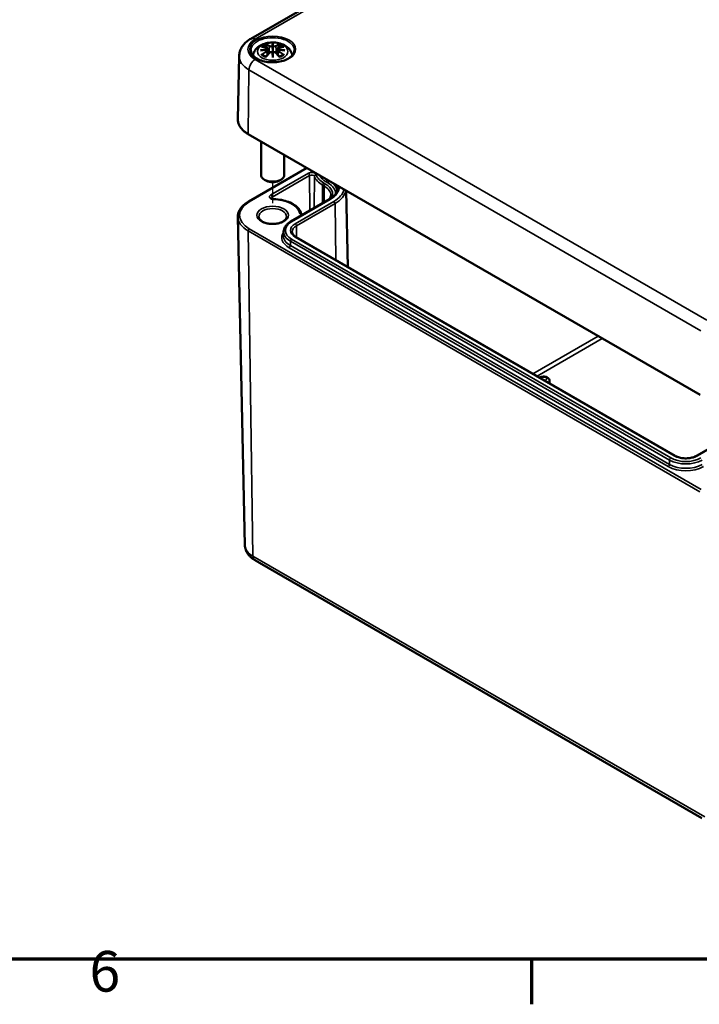
# Model space of a CAD drawing. Units: millimetres. Extents: x 0 to 594, y 0 to 420.
# Drawn here: x 179 to 237, y 6 to 91 of the extents above; entities that cross this region are included whole.
import ezdxf

# ---------------------------------------------------------------- set-up
doc = ezdxf.new("R2010")
doc.units = ezdxf.units.MM
doc.layers.get('0').update_dxf_attribs({"lineweight": 25})
for name, color, linetype, lineweight in [('Positionsveränderungspfad (ISO)', 7, 'Continuous', 25), ('Rahmen (ISO)', 7, 'Continuous', 70), ('Sichtbar (ISO)', 7, 'Continuous', 50), ('Sichtbar schmal (ISO)', 7, 'Continuous', 35)]:
    doc.layers.add(name, color=color, linetype=linetype, lineweight=lineweight)
doc.styles.add('Notiztext (DIN)', font='isocpeur.ttf')

# ---------------------------------------------------------------- blocks, each defined once
blk = doc.blocks.new('Ränder Standardrahmen')
at = {"layer": 'Rahmen (ISO)'}
blk.add_line((222.75, 10), (222.75, 6.1), dxfattribs=at)
at = {"layer": 'Rahmen (ISO)', "flags": 128}
blk.add_lwpolyline([(10, 10), (10, 410), (584, 410), (584, 10), (10, 10)], dxfattribs=at)
at = {"layer": 'Rahmen (ISO)', "insert": (184.703, 6.1), "char_height": 3.5, "attachment_point": 7, "style": 'Notiztext (DIN)'}
blk.add_mtext('6', dxfattribs=at)

msp = doc.modelspace()

# ---------------------------------------------------------------- linework, layer by layer
at = {"layer": 'Positionsveränderungspfad (ISO)'}
msp.add_line((200.474, 75.08), (200.474, 76.877), dxfattribs=at)
at = {"layer": 'Sichtbar (ISO)'}
for p, q in [((198.591, 89.24), (236.775, 111.286)), ((200.044, 88.417), (200.097, 87.925)), ((200.044, 88.246), (200.08, 87.907)), ((200.474, 88.756), (200.474, 88.395)), ((200.903, 88.417), (200.85, 87.925)), ((200.903, 88.246), (200.867, 87.907)), ((197.592, 87.752), (197.476, 82.314)), ((200.474, 87.768), (200.474, 87.832)), ((198.374, 81.021), (237.265, 58.567)), ((199.474, 80.386), (199.474, 77.514)), ((201.474, 79.232), (201.474, 77.514)), ((198.385, 75.214), (203.409, 78.114)), ((199.943, 77.004), (199.767, 77.106)), ((201.004, 77.004), (201.181, 77.106)), ((206.794, 76.16), (206.934, 69.601)), ((202.032, 73.496), (205.356, 75.415)), ((198.081, 45.643), (197.477, 73.898)), ((201.419, 72.632), (201.411, 72.26)), ((235.119, 53.329), (202.486, 72.169)), ((224.312, 59.763), (224.317, 59.565)), ((238.971, 54.488), (236.963, 53.329)), ((199.349, 44.112), (237.415, 22.135))]:
    msp.add_line(p, q, dxfattribs=at)
for centre, major_axis, ratio, start_param, end_param in [((199.896, 88.585), (0.011, -0.684), 0.166237, 1.145796, 1.219537), ((200.39, 88.87), (-0.129, 0.618), 0.036814, 2.026405, 2.439082), ((200.558, 88.87), (-0.129, -0.618), 0.036814, 0.70251, 1.115188), ((201.051, 88.585), (0.011, 0.684), 0.166237, 1.922055, 1.995797), ((200.39, 88.204), (0.131, -0.605), 0.006801, 0.908218, 1.320895), ((200.558, 88.204), (0.131, 0.605), 0.006801, 1.820698, 2.233375), ((200.474, 77.514), (1, 0), 0.57735, 3.141593, 6.283185), ((200.474, 77.31), (0.75, 0), 0.57735, 3.926991, 5.497787)]:
    msp.add_ellipse(centre, major_axis=major_axis, ratio=ratio, start_param=start_param, end_param=end_param, dxfattribs=at)
for points, knots in [([(197.592, 87.752), (197.595, 87.882), (197.615, 88.012), (197.687, 88.259), (197.739, 88.376), (197.864, 88.593), (197.938, 88.693), (198.101, 88.876), (198.191, 88.959), (198.382, 89.111), (198.484, 89.179), (198.591, 89.24)], [5.5101301, 5.5101301, 5.5101301, 5.5101301, 5.6647411, 5.6647411, 5.8193522, 5.8193522, 5.9739632, 5.9739632, 6.1285743, 6.1285743, 6.2831853, 6.2831853, 6.2831853, 6.2831853]), ([(202.347, 88.239), (202.344, 88.124), (202.306, 88.007), (202.16, 87.791), (202.06, 87.692), (201.81, 87.519), (201.661, 87.443), (201.329, 87.322), (201.145, 87.276), (200.76, 87.218), (200.558, 87.207), (200.158, 87.221), (199.961, 87.246), (199.59, 87.33), (199.417, 87.389), (199.115, 87.532), (198.985, 87.616), (198.779, 87.8), (198.704, 87.9), (198.621, 88.08), (198.602, 88.159), (198.6, 88.239)], [2.368537, 2.368537, 2.368537, 2.368537, 2.727721, 2.727721, 3.050948, 3.050948, 3.362156, 3.362156, 3.673949, 3.673949, 3.987204, 3.987204, 4.300847, 4.300847, 4.613631, 4.613631, 4.924821, 4.924821, 5.237797, 5.237797, 5.485444, 5.485444, 5.485444, 5.485444]), ([(198.784, 87.807), (198.794, 87.876), (198.812, 87.944), (198.877, 88.125), (198.939, 88.229), (199.099, 88.431), (199.203, 88.522), (199.456, 88.692), (199.609, 88.761), (199.944, 88.868), (200.126, 88.901), (200.492, 88.925), (200.676, 88.917), (201.036, 88.859), (201.212, 88.81), (201.544, 88.663), (201.7, 88.565), (201.946, 88.323), (202.042, 88.189), (202.132, 87.959), (202.152, 87.884), (202.163, 87.807)], [4.011257, 4.011257, 4.011257, 4.011257, 4.133136, 4.133136, 4.357122, 4.357122, 4.636026, 4.636026, 4.993797, 4.993797, 5.383142, 5.383142, 5.767473, 5.767473, 6.153925, 6.153925, 6.539044, 6.539044, 6.848534, 6.848534, 6.984317, 6.984317, 6.984317, 6.984317]), ([(199.435, 88.234), (199.436, 88.235), (199.437, 88.235), (199.474, 88.245), (199.509, 88.253), (199.538, 88.257)], [-0.02418649, -0.02418649, -0.02418649, -0.02418649, -0.02384234, -0.02384234, -0.01301311, -0.01301311, -0.01301311, -0.01301311]), ([(199.508, 88.55), (199.508, 88.55), (199.508, 88.55), (199.518, 88.552), (199.528, 88.552), (199.537, 88.552)], [-0.000213151, -0.000213151, -0.000213151, -0.000213151, 0, 0, 0.006020995, 0.006020995, 0.006020995, 0.006020995]), ([(199.537, 88.552), (199.565, 88.55), (199.593, 88.547), (199.65, 88.542), (199.679, 88.538), (199.737, 88.53), (199.766, 88.526), (199.824, 88.515), (199.853, 88.51), (199.912, 88.498), (199.942, 88.491), (199.971, 88.484)], [2.7936645, 2.7936645, 2.7936645, 2.7936645, 2.8281249, 2.8281249, 2.8625854, 2.8625854, 2.8970458, 2.8970458, 2.9315063, 2.9315063, 2.9659667, 2.9659667, 2.9659667, 2.9659667]), ([(199.999, 88.307), (199.968, 88.306), (199.936, 88.304), (199.874, 88.299), (199.843, 88.296), (199.782, 88.29), (199.751, 88.287), (199.689, 88.28), (199.659, 88.276), (199.598, 88.267), (199.568, 88.262), (199.538, 88.257)], [3.2877884, 3.2877884, 3.2877884, 3.2877884, 3.3174381, 3.3174381, 3.3470878, 3.3470878, 3.3767375, 3.3767375, 3.4063873, 3.4063873, 3.436037, 3.436037, 3.436037, 3.436037]), ([(199.901, 88.725), (199.9, 88.726), (199.899, 88.727), (199.895, 88.734), (199.891, 88.74), (199.885, 88.753), (199.882, 88.76), (199.88, 88.764), (199.88, 88.765), (199.88, 88.765)], [0.05525613, 0.05525613, 0.05525613, 0.05525613, 0.05672679, 0.05672679, 0.06404295, 0.06404295, 0.07427675, 0.07427675, 0.07452176, 0.07452176, 0.07452176, 0.07452176]), ([(199.901, 88.725), (199.902, 88.723), (199.903, 88.722), (199.91, 88.711), (199.917, 88.698), (199.925, 88.676), (199.928, 88.665), (199.93, 88.654)], [0.03721232, 0.03721232, 0.03721232, 0.03721232, 0.03823639, 0.03823639, 0.04585762, 0.04585762, 0.05210577, 0.05210577, 0.05210577, 0.05210577]), ([(199.971, 88.484), (199.979, 88.482), (199.986, 88.48), (199.999, 88.474), (200.005, 88.471), (200.017, 88.463), (200.022, 88.459), (200.032, 88.449), (200.036, 88.443), (200.041, 88.431), (200.043, 88.424), (200.044, 88.417)], [0.16533437, 0.16533437, 0.16533437, 0.16533437, 0.16998691, 0.16998691, 0.17463945, 0.17463945, 0.17929198, 0.17929198, 0.18394452, 0.18394452, 0.18859706, 0.18859706, 0.18859706, 0.18859706]), ([(199.99, 88.385), (199.99, 88.385), (199.99, 88.385), (199.992, 88.384), (199.993, 88.382), (199.997, 88.378), (199.998, 88.376), (200.001, 88.37), (200.002, 88.367), (200.005, 88.361), (200.006, 88.359), (200.006, 88.356)], [-0.000040907, -0.000040907, -0.000040907, -0.000040907, 0, 0, 0.001869145, 0.001869145, 0.003698934, 0.003698934, 0.005642102, 0.005642102, 0.007486638, 0.007486638, 0.007486638, 0.007486638]), ([(200.002, 88.306), (200.001, 88.307), (200, 88.307), (199.998, 88.307), (199.997, 88.307), (199.993, 88.305), (199.992, 88.304), (199.99, 88.302), (199.99, 88.302), (199.99, 88.302)], [0.002623384, 0.002623384, 0.002623384, 0.002623384, 0.003776606, 0.003776606, 0.005601033, 0.005601033, 0.007464701, 0.007464701, 0.007505488, 0.007505488, 0.007505488, 0.007505488]), ([(200.002, 88.306), (200.007, 88.304), (200.011, 88.301), (200.019, 88.294), (200.022, 88.291), (200.029, 88.283), (200.032, 88.279), (200.037, 88.27), (200.039, 88.265), (200.042, 88.256), (200.044, 88.251), (200.044, 88.246)], [0.1225087, 0.1225087, 0.1225087, 0.1225087, 0.12578722, 0.12578722, 0.12906573, 0.12906573, 0.13234425, 0.13234425, 0.13562276, 0.13562276, 0.13890128, 0.13890128, 0.13890128, 0.13890128]), ([(200.006, 88.356), (200.006, 88.356), (200.006, 88.355), (200.007, 88.354), (200.007, 88.353), (200.007, 88.352)], [0.012532802, 0.012532802, 0.012532802, 0.012532802, 0.012775146, 0.012775146, 0.014086245, 0.014086245, 0.014086245, 0.014086245]), ([(200.425, 88.598), (200.425, 88.601), (200.424, 88.603), (200.421, 88.609), (200.419, 88.612), (200.415, 88.616), (200.412, 88.618), (200.407, 88.621), (200.404, 88.622), (200.402, 88.623), (200.401, 88.623), (200.401, 88.623)], [0, 0, 0, 0, 0.001839132, 0.001839132, 0.003776606, 0.003776606, 0.005601033, 0.005601033, 0.007464701, 0.007464701, 0.007505488, 0.007505488, 0.007505488, 0.007505488]), ([(200.474, 88.834), (200.474, 88.834), (200.474, 88.834), (200.474, 88.813), (200.474, 88.789), (200.474, 88.768), (200.474, 88.764), (200.474, 88.759), (200.474, 88.757), (200.474, 88.756)], [-0.02418649, -0.02418649, -0.02418649, -0.02418649, -0.02384234, -0.02384234, -0.00425843, -0.00425843, -0.00098565, -0.00098565, 0, 0, 0, 0]), ([(200.474, 88.395), (200.474, 88.34), (200.474, 88.286), (200.474, 88.11), (200.474, 87.965), (200.474, 87.832)], [-16.8919072, -16.8919072, -16.8919072, -16.8919072, -16.8584313, -16.8584313, -16.7730823, -16.7730823, -16.7730823, -16.7730823]), ([(200.522, 88.598), (200.522, 88.598), (200.522, 88.597), (200.522, 88.596), (200.521, 88.595), (200.521, 88.594)], [0.012532802, 0.012532802, 0.012532802, 0.012532802, 0.012775146, 0.012775146, 0.014086245, 0.014086245, 0.014086245, 0.014086245]), ([(200.546, 88.623), (200.546, 88.623), (200.546, 88.623), (200.543, 88.622), (200.54, 88.621), (200.535, 88.618), (200.533, 88.616), (200.528, 88.612), (200.526, 88.609), (200.523, 88.603), (200.522, 88.601), (200.522, 88.598)], [-0.000040907, -0.000040907, -0.000040907, -0.000040907, 0, 0, 0.001869145, 0.001869145, 0.003698934, 0.003698934, 0.005642101, 0.005642101, 0.007486638, 0.007486638, 0.007486638, 0.007486638]), ([(200.903, 88.417), (200.904, 88.424), (200.906, 88.431), (200.912, 88.443), (200.916, 88.449), (200.925, 88.459), (200.93, 88.463), (200.942, 88.471), (200.948, 88.474), (200.962, 88.48), (200.969, 88.482), (200.976, 88.484)], [0.14207168, 0.14207168, 0.14207168, 0.14207168, 0.14672422, 0.14672422, 0.15137675, 0.15137675, 0.15602929, 0.15602929, 0.16068183, 0.16068183, 0.16533437, 0.16533437, 0.16533437, 0.16533437]), ([(200.903, 88.246), (200.904, 88.251), (200.905, 88.256), (200.908, 88.265), (200.91, 88.27), (200.915, 88.279), (200.918, 88.283), (200.925, 88.291), (200.929, 88.294), (200.936, 88.301), (200.941, 88.304), (200.945, 88.306)], [0.35710183, 0.35710183, 0.35710183, 0.35710183, 0.36038035, 0.36038035, 0.36365886, 0.36365886, 0.36693738, 0.36693738, 0.37021589, 0.37021589, 0.37349441, 0.37349441, 0.37349441, 0.37349441]), ([(200.941, 88.356), (200.942, 88.359), (200.943, 88.361), (200.945, 88.367), (200.946, 88.37), (200.949, 88.376), (200.951, 88.378), (200.954, 88.382), (200.955, 88.384), (200.957, 88.385), (200.957, 88.385), (200.957, 88.385)], [0, 0, 0, 0, 0.001839132, 0.001839132, 0.003776606, 0.003776606, 0.005601033, 0.005601033, 0.007464701, 0.007464701, 0.007505488, 0.007505488, 0.007505488, 0.007505488]), ([(200.957, 88.302), (200.957, 88.302), (200.957, 88.302), (200.955, 88.304), (200.954, 88.305), (200.951, 88.307), (200.949, 88.307), (200.947, 88.307), (200.946, 88.307), (200.945, 88.306)], [-0.000040907, -0.000040907, -0.000040907, -0.000040907, 0, 0, 0.001869145, 0.001869145, 0.003698934, 0.003698934, 0.004855544, 0.004855544, 0.004855544, 0.004855544]), ([(201.41, 88.257), (201.379, 88.262), (201.349, 88.267), (201.288, 88.276), (201.258, 88.28), (201.196, 88.287), (201.166, 88.29), (201.104, 88.296), (201.073, 88.299), (201.011, 88.304), (200.98, 88.306), (200.948, 88.307)], [2.8471483, 2.8471483, 2.8471483, 2.8471483, 2.876798, 2.876798, 2.9064478, 2.9064478, 2.9360975, 2.9360975, 2.9657472, 2.9657472, 2.9953969, 2.9953969, 2.9953969, 2.9953969]), ([(200.976, 88.484), (201.006, 88.491), (201.035, 88.498), (201.094, 88.51), (201.123, 88.515), (201.182, 88.526), (201.211, 88.53), (201.268, 88.538), (201.297, 88.542), (201.354, 88.547), (201.382, 88.55), (201.41, 88.552)], [3.3172186, 3.3172186, 3.3172186, 3.3172186, 3.351679, 3.351679, 3.3861395, 3.3861395, 3.4205999, 3.4205999, 3.4550604, 3.4550604, 3.4895209, 3.4895209, 3.4895209, 3.4895209]), ([(201.017, 88.654), (201.019, 88.665), (201.022, 88.676), (201.031, 88.698), (201.037, 88.711), (201.045, 88.722), (201.046, 88.723), (201.046, 88.725)], [0.0701982, 0.0701982, 0.0701982, 0.0701982, 0.07644635, 0.07644635, 0.08406758, 0.08406758, 0.08509165, 0.08509165, 0.08509165, 0.08509165]), ([(201.067, 88.765), (201.067, 88.765), (201.067, 88.764), (201.065, 88.76), (201.062, 88.753), (201.055, 88.739), (201.052, 88.732), (201.047, 88.725), (201.047, 88.725), (201.046, 88.725)], [-0.0002133, -0.0002133, -0.0002133, -0.0002133, 0, 0, 0.00914203, 0.00914203, 0.01622314, 0.01622314, 0.01656702, 0.01656702, 0.01656702, 0.01656702]), ([(201.41, 88.552), (201.42, 88.552), (201.429, 88.552), (201.439, 88.55), (201.439, 88.55), (201.439, 88.55)], [0.067360952, 0.067360952, 0.067360952, 0.067360952, 0.074277719, 0.074277719, 0.074522912, 0.074522912, 0.074522912, 0.074522912]), ([(201.41, 88.257), (201.439, 88.253), (201.473, 88.245), (201.51, 88.235), (201.511, 88.235), (201.512, 88.234)], [-0.02286208, -0.02286208, -0.02286208, -0.02286208, 0, 0, 0.00072655, 0.00072655, 0.00072655, 0.00072655]), ([(199.578, 87.877), (199.577, 87.877), (199.575, 87.877), (199.567, 87.876), (199.559, 87.876), (199.537, 87.873), (199.523, 87.87), (199.508, 87.865), (199.508, 87.864), (199.508, 87.864)], [0.05525664, 0.05525664, 0.05525664, 0.05525664, 0.05672921, 0.05672921, 0.06404696, 0.06404696, 0.07427772, 0.07427772, 0.07452291, 0.07452291, 0.07452291, 0.07452291]), ([(199.578, 87.877), (199.579, 87.877), (199.581, 87.877), (199.592, 87.876), (199.603, 87.873), (199.613, 87.867), (199.616, 87.865), (199.618, 87.863)], [0.03721232, 0.03721232, 0.03721232, 0.03721232, 0.03823639, 0.03823639, 0.04585762, 0.04585762, 0.04849699, 0.04849699, 0.04849699, 0.04849699]), ([(199.902, 87.697), (199.883, 87.704), (199.864, 87.712), (199.823, 87.73), (199.801, 87.741), (199.759, 87.763), (199.739, 87.775), (199.701, 87.799), (199.683, 87.811), (199.649, 87.837), (199.633, 87.85), (199.618, 87.863)], [2.9435007, 2.9435007, 2.9435007, 2.9435007, 3.0117279, 3.0117279, 3.0980618, 3.0980618, 3.1843956, 3.1843956, 3.2707294, 3.2707294, 3.3570633, 3.3570633, 3.3570633, 3.3570633]), ([(199.88, 87.649), (199.88, 87.65), (199.88, 87.65), (199.882, 87.662), (199.885, 87.672), (199.89, 87.681), (199.891, 87.683), (199.892, 87.684)], [-0.0002133, -0.0002133, -0.0002133, -0.0002133, 0, 0, 0.00914203, 0.00914203, 0.0112954, 0.0112954, 0.0112954, 0.0112954]), ([(199.892, 87.684), (199.912, 87.709), (199.933, 87.734), (199.973, 87.783), (199.994, 87.808), (200.035, 87.855), (200.055, 87.879), (200.097, 87.925), (200.117, 87.948), (200.159, 87.992), (200.179, 88.014), (200.2, 88.036)], [2.8000643, 2.8000643, 2.8000643, 2.8000643, 2.8332448, 2.8332448, 2.8664253, 2.8664253, 2.8996057, 2.8996057, 2.9327862, 2.9327862, 2.9659667, 2.9659667, 2.9659667, 2.9659667]), ([(200.2, 88.036), (200.21, 88.047), (200.223, 88.056), (200.25, 88.071), (200.265, 88.077), (200.296, 88.085), (200.312, 88.087), (200.345, 88.087), (200.361, 88.086), (200.392, 88.078), (200.407, 88.072), (200.42, 88.065)], [0.16533437, 0.16533437, 0.16533437, 0.16533437, 0.17389707, 0.17389707, 0.18245978, 0.18245978, 0.19102249, 0.19102249, 0.19958519, 0.19958519, 0.2081479, 0.2081479, 0.2081479, 0.2081479]), ([(200.401, 88.064), (200.401, 88.064), (200.402, 88.064), (200.404, 88.066), (200.407, 88.066), (200.412, 88.067), (200.415, 88.067), (200.419, 88.066), (200.421, 88.065), (200.424, 88.062), (200.425, 88.06), (200.425, 88.058)], [-0.000040907, -0.000040907, -0.000040907, -0.000040907, 0, 0, 0.001869145, 0.001869145, 0.003698934, 0.003698934, 0.005642101, 0.005642101, 0.007486638, 0.007486638, 0.007486638, 0.007486638]), ([(200.425, 88.058), (200.425, 88.058), (200.425, 88.058), (200.426, 88.057), (200.426, 88.056), (200.426, 88.055)], [0.012532802, 0.012532802, 0.012532802, 0.012532802, 0.012775146, 0.012775146, 0.014086245, 0.014086245, 0.014086245, 0.014086245]), ([(200.474, 87.635), (200.474, 87.636), (200.474, 87.637), (200.474, 87.693), (200.474, 87.737), (200.474, 87.76), (200.474, 87.764), (200.474, 87.767), (200.474, 87.768), (200.474, 87.768)], [-0.02418649, -0.02418649, -0.02418649, -0.02418649, -0.02384234, -0.02384234, -0.00425843, -0.00425843, -0.00098565, -0.00098565, 0, 0, 0, 0]), ([(200.522, 88.058), (200.522, 88.06), (200.523, 88.062), (200.526, 88.065), (200.528, 88.066), (200.533, 88.067), (200.535, 88.067), (200.54, 88.066), (200.543, 88.066), (200.546, 88.064), (200.546, 88.064), (200.546, 88.064)], [0, 0, 0, 0, 0.001839132, 0.001839132, 0.003776606, 0.003776606, 0.005601033, 0.005601033, 0.007464701, 0.007464701, 0.007505488, 0.007505488, 0.007505488, 0.007505488]), ([(200.527, 88.065), (200.54, 88.072), (200.555, 88.078), (200.586, 88.086), (200.602, 88.087), (200.635, 88.087), (200.651, 88.085), (200.683, 88.077), (200.697, 88.071), (200.725, 88.056), (200.737, 88.047), (200.747, 88.036)], [0.12252084, 0.12252084, 0.12252084, 0.12252084, 0.13108355, 0.13108355, 0.13964625, 0.13964625, 0.14820896, 0.14820896, 0.15677166, 0.15677166, 0.16533437, 0.16533437, 0.16533437, 0.16533437]), ([(200.747, 88.036), (200.768, 88.014), (200.789, 87.992), (200.83, 87.948), (200.851, 87.925), (200.892, 87.879), (200.912, 87.855), (200.953, 87.808), (200.974, 87.783), (201.015, 87.734), (201.035, 87.709), (201.055, 87.684)], [3.3172186, 3.3172186, 3.3172186, 3.3172186, 3.3503991, 3.3503991, 3.3835796, 3.3835796, 3.4167601, 3.4167601, 3.4499405, 3.4499405, 3.483121, 3.483121, 3.483121, 3.483121]), ([(201.329, 87.863), (201.314, 87.85), (201.298, 87.837), (201.265, 87.811), (201.247, 87.799), (201.208, 87.775), (201.188, 87.763), (201.146, 87.741), (201.124, 87.73), (201.083, 87.712), (201.064, 87.704), (201.045, 87.697)], [1.3553257, 1.3553257, 1.3553257, 1.3553257, 1.4416595, 1.4416595, 1.5279934, 1.5279934, 1.6143272, 1.6143272, 1.7006611, 1.7006611, 1.7688882, 1.7688882, 1.7688882, 1.7688882]), ([(201.055, 87.684), (201.056, 87.682), (201.058, 87.681), (201.062, 87.672), (201.065, 87.662), (201.067, 87.65), (201.067, 87.65), (201.067, 87.649)], [0.06130162, 0.06130162, 0.06130162, 0.06130162, 0.06404295, 0.06404295, 0.07427675, 0.07427675, 0.07452176, 0.07452176, 0.07452176, 0.07452176]), ([(201.329, 87.863), (201.331, 87.865), (201.334, 87.867), (201.345, 87.873), (201.355, 87.876), (201.367, 87.877), (201.368, 87.877), (201.369, 87.877)], [0.07380845, 0.07380845, 0.07380845, 0.07380845, 0.07644635, 0.07644635, 0.08406758, 0.08406758, 0.08509165, 0.08509165, 0.08509165, 0.08509165]), ([(201.439, 87.864), (201.439, 87.864), (201.439, 87.865), (201.424, 87.87), (201.41, 87.873), (201.386, 87.876), (201.377, 87.876), (201.37, 87.877), (201.37, 87.877), (201.369, 87.877)], [-0.00021315, -0.00021315, -0.00021315, -0.00021315, 0, 0, 0.00914199, 0.00914199, 0.01622287, 0.01622287, 0.01656716, 0.01656716, 0.01656716, 0.01656716]), ([(197.476, 82.314), (197.474, 82.215), (197.485, 82.117), (197.535, 81.924), (197.573, 81.829), (197.673, 81.646), (197.736, 81.557), (197.883, 81.388), (197.968, 81.308), (198.157, 81.157), (198.261, 81.086), (198.374, 81.021)], [0.7730553, 0.7730553, 0.7730553, 0.7730553, 0.9326035, 0.9326035, 1.0921517, 1.0921517, 1.2516999, 1.2516999, 1.4112481, 1.4112481, 1.5707963, 1.5707963, 1.5707963, 1.5707963]), ([(205.356, 75.415), (205.447, 75.468), (205.53, 75.524), (205.68, 75.642), (205.746, 75.704), (205.859, 75.83), (205.906, 75.895), (205.981, 76.026), (206.01, 76.092), (206.048, 76.224), (206.058, 76.29), (206.06, 76.355)], [0, 0, 0, 0, 0.1546111, 0.1546111, 0.3092221, 0.3092221, 0.4638332, 0.4638332, 0.6184442, 0.6184442, 0.7730553, 0.7730553, 0.7730553, 0.7730553]), ([(200.589, 75.428), (200.562, 75.428), (200.534, 75.431), (200.483, 75.441), (200.46, 75.448), (200.42, 75.462), (200.403, 75.471), (200.378, 75.486), (200.37, 75.494), (200.358, 75.505), (200.356, 75.51), (200.355, 75.511), (200.355, 75.512), (200.355, 75.512)], [0.832908, 0.832908, 0.832908, 0.832908, 1.10119, 1.10119, 1.363828, 1.363828, 1.61333, 1.61333, 1.847426, 1.847426, 2.08068, 2.08068, 2.149739, 2.149739, 2.149739, 2.149739]), ([(205.485, 75.753), (205.485, 75.704), (205.477, 75.655), (205.45, 75.556), (205.429, 75.506), (205.396, 75.449), (205.391, 75.441), (205.386, 75.433)], [5.503958, 5.503958, 5.503958, 5.503958, 5.6598035, 5.6598035, 5.8156489, 5.8156489, 5.8408092, 5.8408092, 5.8408092, 5.8408092]), ([(197.477, 73.898), (197.474, 73.999), (197.486, 74.101), (197.537, 74.299), (197.576, 74.397), (197.679, 74.584), (197.743, 74.674), (197.892, 74.845), (197.977, 74.926), (198.167, 75.078), (198.272, 75.149), (198.385, 75.214)], [2.3438516, 2.3438516, 2.3438516, 2.3438516, 2.5033998, 2.5033998, 2.662948, 2.662948, 2.8224962, 2.8224962, 2.9820444, 2.9820444, 3.1415927, 3.1415927, 3.1415927, 3.1415927]), ([(202.94, 74.177), (202.9, 74.321), (202.827, 74.458), (202.626, 74.709), (202.498, 74.824), (202.2, 75.027), (202.029, 75.114), (201.656, 75.26), (201.453, 75.317), (201.031, 75.398), (200.811, 75.422), (200.589, 75.428)], [0.944627, 0.944627, 0.944627, 0.944627, 1.217336, 1.217336, 1.490174, 1.490174, 1.763011, 1.763011, 2.035848, 2.035848, 2.308685, 2.308685, 2.308685, 2.308685]), ([(201.674, 73.922), (201.674, 73.847), (201.646, 73.769), (201.535, 73.63), (201.469, 73.572), (201.305, 73.47), (201.21, 73.425), (200.996, 73.354), (200.877, 73.327), (200.628, 73.294), (200.499, 73.289), (200.242, 73.301), (200.116, 73.318), (199.881, 73.374), (199.772, 73.411), (199.584, 73.501), (199.505, 73.553), (199.381, 73.662), (199.337, 73.719), (199.285, 73.825), (199.274, 73.873), (199.274, 73.922)], [5.497787, 5.497787, 5.497787, 5.497787, 5.931069, 5.931069, 6.244238, 6.244238, 6.543149, 6.543149, 6.845144, 6.845144, 7.150277, 7.150277, 7.456047, 7.456047, 7.759735, 7.759735, 8.059578, 8.059578, 8.361212, 8.361212, 8.63938, 8.63938, 8.63938, 8.63938]), ([(203.084, 74.103), (203.07, 74.106), (203.056, 74.11), (203.022, 74.121), (203.003, 74.129), (202.973, 74.145), (202.962, 74.153), (202.947, 74.166), (202.943, 74.172), (202.94, 74.176), (202.94, 74.177), (202.94, 74.177)], [1.131046, 1.131046, 1.131046, 1.131046, 1.284598, 1.284598, 1.538742, 1.538742, 1.777121, 1.777121, 2.007195, 2.007195, 2.149739, 2.149739, 2.149739, 2.149739]), ([(201.419, 72.632), (201.42, 72.7), (201.431, 72.768), (201.469, 72.9), (201.497, 72.964), (201.569, 73.087), (201.612, 73.146), (201.711, 73.258), (201.767, 73.31), (201.892, 73.408), (201.96, 73.454), (202.032, 73.496)], [2.3685374, 2.3685374, 2.3685374, 2.3685374, 2.5231484, 2.5231484, 2.6777595, 2.6777595, 2.8323706, 2.8323706, 2.9869816, 2.9869816, 3.1415927, 3.1415927, 3.1415927, 3.1415927]), ([(202.486, 72.169), (202.44, 72.196), (202.399, 72.224), (202.325, 72.282), (202.293, 72.312), (202.239, 72.372), (202.217, 72.403), (202.182, 72.463), (202.17, 72.493), (202.153, 72.551), (202.148, 72.58), (202.148, 72.608)], [1.5707963, 1.5707963, 1.5707963, 1.5707963, 1.7254074, 1.7254074, 1.8800184, 1.8800184, 2.0346295, 2.0346295, 2.1892405, 2.1892405, 2.3438516, 2.3438516, 2.3438516, 2.3438516]), ([(224.312, 59.763), (224.312, 59.801), (224.304, 59.838), (224.278, 59.909), (224.259, 59.941), (224.211, 60.003), (224.18, 60.031), (224.107, 60.082), (224.063, 60.103), (223.966, 60.136), (223.912, 60.147), (223.803, 60.154), (223.748, 60.152), (223.639, 60.133), (223.586, 60.117), (223.512, 60.081), (223.491, 60.069), (223.47, 60.054)], [0.797741, 0.797741, 0.797741, 0.797741, 0.994044, 0.994044, 1.207562, 1.207562, 1.47179, 1.47179, 1.821822, 1.821822, 2.232775, 2.232775, 2.644852, 2.644852, 3.058699, 3.058699, 3.234669, 3.234669, 3.234669, 3.234669]), ([(236.963, 53.329), (236.875, 53.278), (236.771, 53.233), (236.539, 53.162), (236.412, 53.137), (236.148, 53.109), (236.011, 53.106), (235.743, 53.126), (235.612, 53.147), (235.371, 53.211), (235.26, 53.254), (235.149, 53.311), (235.134, 53.32), (235.119, 53.329)], [0, 0, 0, 0, 0.300008, 0.300008, 0.60331, 0.60331, 0.909336, 0.909336, 1.215613, 1.215613, 1.519563, 1.519563, 1.570796, 1.570796, 1.570796, 1.570796]), ([(198.081, 45.643), (198.082, 45.574), (198.089, 45.505), (198.114, 45.371), (198.131, 45.305), (198.175, 45.178), (198.201, 45.116), (198.261, 44.999), (198.295, 44.944), (198.368, 44.838), (198.407, 44.789), (198.449, 44.742)], [3.9393337, 3.9393337, 3.9393337, 3.9393337, 4.031418, 4.031418, 4.1235022, 4.1235022, 4.2155865, 4.2155865, 4.3076707, 4.3076707, 4.399755, 4.399755, 4.399755, 4.399755]), ([(198.449, 44.742), (198.472, 44.716), (198.496, 44.69), (198.547, 44.641), (198.574, 44.617), (198.629, 44.57), (198.658, 44.547), (198.718, 44.502), (198.749, 44.481), (198.813, 44.439), (198.846, 44.419), (198.88, 44.399)], [4.399755, 4.399755, 4.399755, 4.399755, 4.4622818, 4.4622818, 4.5248086, 4.5248086, 4.5873354, 4.5873354, 4.6498622, 4.6498622, 4.712389, 4.712389, 4.712389, 4.712389]), ([(198.88, 44.399), (198.907, 44.383), (198.935, 44.367), (198.993, 44.331), (199.023, 44.313), (199.084, 44.274), (199.116, 44.254), (199.18, 44.214), (199.213, 44.194), (199.28, 44.153), (199.314, 44.132), (199.349, 44.112)], [0, 0, 0, 0, 0.0239448, 0.0239448, 0.0478897, 0.0478897, 0.0718345, 0.0718345, 0.0957794, 0.0957794, 0.1197242, 0.1197242, 0.1197242, 0.1197242])]:
    msp.add_open_spline(points, degree=3, knots=knots, dxfattribs=at)
for points, weights in [([(199.964, 88.486), (199.948, 88.567), (199.93, 88.654)], [1.01250885713, 1.00948357397, 1.00488362486]), ([(201.017, 88.654), (201, 88.567), (200.984, 88.486)], [1.00488362486, 1.00948357397, 1.01250885713])]:
    msp.add_rational_spline(points, weights, degree=2, dxfattribs=at)
for points in [[(200.426, 88.594), (200.426, 88.595), (200.426, 88.597), (200.425, 88.598)], [(200.941, 88.352), (200.941, 88.353), (200.941, 88.355), (200.941, 88.356)], [(200.521, 88.055), (200.521, 88.056), (200.522, 88.057), (200.522, 88.058)]]:
    msp.add_open_spline(points, degree=3, dxfattribs=at)
at = {"layer": 'Sichtbar schmal (ISO)'}
for p, q in [((198.966, 89.203), (237.15, 111.249)), ((200.198, 88.599), (200.145, 87.978)), ((200.749, 88.599), (200.802, 87.978)), ((237.857, 65.009), (198.966, 87.462)), ((199.98, 88.155), (200, 87.815)), ((200.967, 88.155), (200.947, 87.815)), ((198.354, 81.068), (198.436, 86.555)), ((198.436, 86.555), (237.327, 64.101)), ((237.244, 58.614), (198.354, 81.068)), ((198.46, 75.207), (203.453, 78.089)), ((203.546, 77.654), (200.322, 75.793)), ((200.428, 75.61), (203.652, 77.472)), ((203.652, 77.472), (203.675, 74.445)), ((204.072, 77.397), (204.044, 74.657)), ((204.777, 76.632), (204.765, 75.074)), ((204.777, 76.632), (204.918, 76.55)), ((205.024, 76.733), (204.883, 76.814)), ((204.918, 76.55), (204.908, 75.156)), ((205.072, 76.923), (205.213, 76.842)), ((200.428, 75.61), (200.429, 75.459)), ((202.107, 73.489), (205.431, 75.407)), ((205.734, 75.232), (202.411, 73.314)), ((202.517, 73.132), (205.84, 75.051)), ((205.84, 75.051), (205.913, 70.191)), ((202.517, 73.132), (202.532, 72.143)), ((198.354, 72.696), (237.245, 50.242)), ((198.354, 72.696), (198.781, 44.683)), ((237.351, 50.428), (198.46, 72.882)), ((202.411, 72.162), (235.044, 53.321)), ((201.89, 71.249), (234.523, 52.408)), ((201.996, 71.43), (202.001, 71.805)), ((234.629, 52.59), (201.996, 71.43)), ((202.001, 71.805), (234.634, 52.965)), ((234.74, 53.146), (202.107, 71.987)), ((228.492, 63.632), (222.882, 60.393)), ((223.233, 60.191), (228.843, 63.43)), ((237.038, 53.321), (239.028, 54.47)), ((234.629, 52.59), (234.634, 52.965)), ((237.672, 22.23), (198.781, 44.683))]:
    msp.add_line(p, q, dxfattribs=at)
for centre, major_axis, ratio, start_param, end_param in [((200.474, 88.333), (-2.132, 0), 0.57735, 5.497787, 7.068583), ((198.966, 88.591), (-0.375, 0.65), 0.57735, 5.497787, 6.283185), ((200.474, 88.253), (-1.873, 0), 0.57735, 3.12925, 6.295528), ((200.512, 85.531), (-3.156, -0.637), 0.901293, 4.695669, 4.874781), ((200.512, 86.036), (3.196, -0.387), 0.700782, 1.818792, 1.997904), ((200.474, 88.207), (1.134, 0), 0.57735, 2.121805, 2.590584), ((200.585, 85.825), (2.227, -2.36), 0.614647, 2.385072, 2.565681), ((200.585, 85.642), (-1.852, -2.663), 0.715286, 4.14995, 4.330559), ((200.514, 85.522), (3.131, 0.632), 0.901293, 1.550875, 1.659536), ((200.474, 88.166), (1.006, 0), 0.57735, 2.141715, 2.451267), ((200.315, 85.669), (-0.987, 3.09), 0.518745, 5.783918, 5.964528), ((200.296, 85.663), (-0.979, 3.067), 0.518745, 5.783918, 5.944526), ((199.966, 88.459), (0.0059, 0.0243), 0.57364, 0, 0.662201), ((199.966, 88.164), (0.0128, -0.0214), 0.372653, 0.880106, 2.390953), ((200.218, 88.605), (-0.012, -0.0219), 0.750571, 3.869581, 5.380428), ((200.911, 85.761), (-0.301, 3.205), 0.170279, 0.272528, 0.45164), ((200.932, 85.763), (-0.299, 3.18), 0.170279, 0.329778, 0.454842), ((200.036, 85.761), (0.301, 3.205), 0.170279, 5.831545, 6.010657), ((200.015, 85.763), (0.299, 3.18), 0.170279, 5.828343, 5.953407), ((200.632, 85.669), (0.987, 3.09), 0.518745, 0.318658, 0.499267), ((200.729, 88.605), (0.012, -0.0219), 0.750571, 0.902757, 2.413604), ((200.651, 85.663), (0.979, 3.067), 0.518745, 0.338659, 0.499267), ((200.434, 85.522), (3.131, -0.632), 0.901293, 1.482056, 1.590718), ((200.435, 85.531), (-3.156, 0.637), 0.901293, 4.549997, 4.729109), ((200.435, 86.036), (3.196, 0.387), 0.700782, 1.143689, 1.322801), ((200.982, 88.164), (-0.0128, -0.0214), 0.372653, 3.892233, 5.403079), ((200.982, 88.459), (-0.0059, 0.0243), 0.57364, 5.620985, 6.283185), ((200.362, 85.825), (2.227, 2.36), 0.614647, 0.575911, 0.75652), ((200.362, 85.642), (-1.852, 2.663), 0.715286, 5.094219, 5.274828), ((200.474, 88.166), (1.006, 0), 0.57735, 0.690325, 0.999878), ((200.474, 88.207), (1.134, 0), 0.57735, 0.551009, 1.019788), ((200.474, 87.731), (-2.882, 0), 0.57735, 6.270842, 7.068583), ((198.966, 86.85), (-0.375, -0.65), 0.57735, 3.926991, 5.480334), ((200.474, 88.207), (-1.134, 0), 0.57735, 0.551009, 1.019788), ((200.599, 85.633), (1.838, 2.643), 0.715286, 1.008357, 1.168965), ((200.315, 85.798), (1.437, 2.909), 0.418106, 0.921025, 1.101634), ((200.218, 88.019), (-0.018, 0.0173), 0.549585, 5.296472, 6.283185), ((200.911, 85.805), (0.616, -3.16), 0.030233, 3.909943, 4.089055), ((200.932, 85.809), (-0.611, 3.135), 0.030233, 0.765148, 0.890212), ((200.036, 85.805), (0.616, 3.16), 0.030233, 5.335723, 5.514835), ((200.015, 85.809), (-0.611, -3.135), 0.030233, 2.251381, 2.376444), ((200.729, 88.019), (0.018, 0.0173), 0.549585, 0, 0.986713), ((200.632, 85.798), (1.437, -2.909), 0.418106, 2.039958, 2.220567), ((200.348, 85.633), (1.838, -2.643), 0.715286, 1.972628, 2.133236), ((200.474, 88.207), (-1.134, 0), 0.57735, 2.121805, 2.590584), ((200.474, 82.292), (-2.998, 0), 0.57735, 6.270842, 7.068583), ((198.424, 81.108), (-0.05, -0.0866), 0.57735, 5.480334, 6.283185), ((203.828, 77.491), (0.399, 0), 0.57735, 0.191154, 2.356194), ((203.546, 77.532), (-0.075, 0.13), 0.57735, 3.935717, 5.497787), ((203.828, 77.37), (0.249, 0), 0.57735, 0.191154, 2.356194), ((204.22, 77.413), (-0.142, -0.048), 0.801625, 4.449899, 6.011968), ((206.59, 77.679), (-2.564, 0), 0.57735, 0.191154, 0.785398), ((206.59, 77.8), (-2.414, 0), 0.57735, 0.191154, 0.785398), ((206.59, 77.8), (-2.147, 0), 0.57735, 0.266432, 0.785398), ((204.883, 76.692), (0.075, 0.13), 0.57735, 0.785398, 2.347468), ((205.024, 76.61), (0.075, 0.13), 0.57735, 0.785398, 2.347468), ((203.55, 75.76), (1.936, 0), 0.57735, 6.277014, 7.068583), ((203.55, 75.881), (2.086, 0), 0.57735, 5.996911, 7.068583), ((205.072, 77.046), (-0.075, -0.13), 0.57735, 0.785398, 2.246903), ((205.213, 76.964), (-0.075, -0.13), 0.57735, 0.785398, 2.246903), ((203.55, 75.881), (2.353, 0), 0.57735, 0.009557, 0.785398), ((203.55, 76.494), (2.66, 0), 0.57735, 5.497787, 6.285359), ((203.55, 76.002), (2.503, 0), 0.57735, 0.120585, 0.67727), ((203.55, 76.373), (2.511, 0), 0.57735, 6.270842, 6.441397), ((200.604, 75.63), (-0.399, 0), 0.57735, 5.497787, 7.806472), ((200.322, 75.67), (-0.075, 0.13), 0.57735, 3.935717, 5.497787), ((200.604, 75.509), (-0.249, 0), 0.57735, 5.497787, 6.270863), ((203.55, 76.494), (3.09, 0), 0.57735, 5.497787, 6.154151), ((203.55, 76.373), (3.239, 0), 0.57735, 5.497787, 6.176104), ((200.474, 74.044), (-2.847, 0), 0.57735, 5.497787, 7.068583), ((198.46, 75.084), (-0.075, 0.13), 0.57735, 5.497787, 6.283185), ((200.474, 73.922), (-1.2, 0), 0.57735, 3.141593, 6.283185), ((200.585, 75.278), (0.004, 0.15), 0.038777, 0, 0.616012), ((200.474, 74.044), (2.351, 0), 0.57735, 0.159101, 1.523287), ((205.431, 75.285), (-0.075, 0.13), 0.57735, 5.497787, 6.283185), ((205.734, 75.11), (-0.075, 0.13), 0.57735, 3.944444, 5.497787), ((200.474, 73.92), (-2.997, 0), 0.57735, 0.012343, 0.785398), ((202.795, 74.137), (0.145, 0.04), 0.806184, 0.001741, 1.350382), ((203.189, 74.296), (-0.399, 0), 0.57735, 0.159101, 1.20233), ((203.408, 72.738), (-1.84, 0), 0.57735, 5.497787, 7.068583), ((203.408, 72.738), (-1.41, 0), 0.57735, 5.497787, 7.068583), ((202.107, 73.366), (-0.075, 0.13), 0.57735, 5.497787, 6.283185), ((203.408, 72.617), (-1.261, 0), 0.57735, 5.497787, 6.295528), ((202.411, 73.191), (-0.075, 0.13), 0.57735, 3.944444, 5.497787), ((198.46, 72.759), (-0.075, -0.13), 0.57735, 3.926991, 5.51524), ((203.408, 72.125), (-2.147, 0), 0.57735, 5.898168, 7.068583), ((203.408, 72.246), (-1.997, 0), 0.57735, 6.270842, 7.068583), ((203.408, 72.617), (-1.989, 0), 0.57735, 6.270842, 7.068583), ((202.411, 72.039), (0.075, 0.13), 0.57735, 0, 0.785398), ((201.89, 71.371), (-0.075, -0.13), 0.57735, 0.785398, 2.338741), ((202.107, 71.864), (-0.075, -0.13), 0.57735, 3.926991, 5.480334), ((223.808, 59.96), (-0.254, 0), 0.57735, 1.84976, 6.004222), ((223.808, 59.759), (0.504, 0), 0.57735, 5.742695, 6.295528), ((234.523, 52.531), (-0.075, -0.13), 0.57735, 0.785398, 2.338741), ((236.041, 53.405), (-1.997, 0), 0.57735, 0.785398, 2.356194), ((234.74, 53.024), (-0.075, -0.13), 0.57735, 3.926991, 5.480334), ((236.041, 53.777), (1.989, 0), 0.57735, 3.926991, 5.497787), ((236.041, 53.897), (-1.84, 0), 0.57735, 0.785398, 2.356194), ((235.044, 53.199), (0.075, 0.13), 0.57735, 0, 0.785398), ((236.041, 53.897), (1.41, 0), 0.57735, 3.926991, 5.497787), ((237.038, 53.199), (-0.075, 0.13), 0.57735, 5.497787, 6.283185), ((236.041, 53.285), (2.147, 0), 0.57735, 3.926991, 5.497787), ((200.474, 45.66), (-2.393, 0), 0.57735, 0.012343, 0.785398), ((200.474, 45.339), (-2.274, 0), 0.57735, 0.472764, 0.785398), ((199.312, 45), (-0.375, -0.65), 0.57735, 5.51524, 6.069905), ((198.955, 44.529), (-0.075, -0.13), 0.57735, 6.069905, 6.283185)]:
    msp.add_ellipse(centre, major_axis=major_axis, ratio=ratio, start_param=start_param, end_param=end_param, dxfattribs=at)
for centre, major_axis in [((200.474, 88.333), (1.973, 0)), ((200.474, 88.148), (1.312, 0)), ((200.474, 74.044), (1.35, 0))]:
    msp.add_ellipse(centre, major_axis=major_axis, ratio=0.57735, dxfattribs=at)
for points, knots in [([(199.962, 88.481), (199.969, 88.479), (199.975, 88.477), (199.99, 88.47), (199.998, 88.465), (200.012, 88.451), (200.016, 88.442), (200.016, 88.42), (200.01, 88.406), (199.996, 88.39), (199.993, 88.388), (199.99, 88.385)], [0.16533437, 0.16533437, 0.16533437, 0.16533437, 0.17053611, 0.17053611, 0.1788589, 0.1788589, 0.18967853, 0.18967853, 0.20374404, 0.20374404, 0.2066302, 0.2066302, 0.2066302, 0.2066302]), ([(199.99, 88.302), (200.001, 88.294), (200.009, 88.284), (200.024, 88.245), (200.002, 88.208), (199.962, 88.183)], [0.12403853, 0.12403853, 0.12403853, 0.12403853, 0.13526757, 0.13526757, 0.16533437, 0.16533437, 0.16533437, 0.16533437]), ([(200.007, 88.352), (200.013, 88.357), (200.019, 88.362), (200.037, 88.382), (200.045, 88.398), (200.044, 88.415), (200.044, 88.416), (200.044, 88.417)], [-0.20860969, -0.20860969, -0.20860969, -0.20860969, -0.20374404, -0.20374404, -0.18967853, -0.18967853, -0.18859706, -0.18859706, -0.18859706, -0.18859706]), ([(200.198, 88.599), (200.232, 88.578), (200.297, 88.569), (200.382, 88.579), (200.406, 88.586), (200.426, 88.594)], [-0.16533437, -0.16533437, -0.16533437, -0.16533437, -0.13526757, -0.13526757, -0.12205905, -0.12205905, -0.12205905, -0.12205905]), ([(200.401, 88.623), (200.386, 88.617), (200.368, 88.613), (200.3, 88.604), (200.245, 88.612), (200.216, 88.628)], [0.12403853, 0.12403853, 0.12403853, 0.12403853, 0.13526757, 0.13526757, 0.16533437, 0.16533437, 0.16533437, 0.16533437]), ([(200.521, 88.594), (200.532, 88.59), (200.544, 88.586), (200.584, 88.576), (200.616, 88.573), (200.671, 88.575), (200.696, 88.578), (200.729, 88.589), (200.74, 88.593), (200.749, 88.599)], [-0.37394406, -0.37394406, -0.37394406, -0.37394406, -0.36682602, -0.36682602, -0.35162378, -0.35162378, -0.33872837, -0.33872837, -0.33066874, -0.33066874, -0.33066874, -0.33066874]), ([(200.731, 88.628), (200.723, 88.623), (200.714, 88.62), (200.685, 88.612), (200.665, 88.609), (200.618, 88.608), (200.591, 88.61), (200.56, 88.618), (200.553, 88.62), (200.546, 88.623)], [0.33066874, 0.33066874, 0.33066874, 0.33066874, 0.33872837, 0.33872837, 0.35162378, 0.35162378, 0.36682602, 0.36682602, 0.37196457, 0.37196457, 0.37196457, 0.37196457]), ([(200.903, 88.417), (200.902, 88.41), (200.903, 88.402), (200.911, 88.38), (200.923, 88.365), (200.941, 88.352)], [-0.14207168, -0.14207168, -0.14207168, -0.14207168, -0.13526757, -0.13526757, -0.12205905, -0.12205905, -0.12205905, -0.12205905]), ([(200.903, 88.246), (200.902, 88.239), (200.903, 88.232), (200.908, 88.21), (200.918, 88.194), (200.943, 88.17), (200.955, 88.162), (200.967, 88.155)], [-0.35710183, -0.35710183, -0.35710183, -0.35710183, -0.35162378, -0.35162378, -0.33872837, -0.33872837, -0.33066874, -0.33066874, -0.33066874, -0.33066874]), ([(200.957, 88.385), (200.946, 88.395), (200.938, 88.406), (200.924, 88.445), (200.945, 88.471), (200.986, 88.481)], [0.12403853, 0.12403853, 0.12403853, 0.12403853, 0.13526757, 0.13526757, 0.16533437, 0.16533437, 0.16533437, 0.16533437]), ([(200.986, 88.183), (200.975, 88.19), (200.965, 88.197), (200.944, 88.218), (200.936, 88.232), (200.929, 88.262), (200.933, 88.277), (200.947, 88.294), (200.952, 88.298), (200.957, 88.302)], [0.33066874, 0.33066874, 0.33066874, 0.33066874, 0.33872837, 0.33872837, 0.35162378, 0.35162378, 0.36682602, 0.36682602, 0.37196457, 0.37196457, 0.37196457, 0.37196457]), ([(200.216, 88.036), (200.221, 88.042), (200.227, 88.047), (200.244, 88.058), (200.255, 88.065), (200.285, 88.075), (200.303, 88.079), (200.345, 88.081), (200.369, 88.078), (200.393, 88.068), (200.398, 88.066), (200.401, 88.064)], [0.16533437, 0.16533437, 0.16533437, 0.16533437, 0.17053611, 0.17053611, 0.1788589, 0.1788589, 0.18967853, 0.18967853, 0.20374404, 0.20374404, 0.2066302, 0.2066302, 0.2066302, 0.2066302]), ([(200.546, 88.064), (200.561, 88.072), (200.579, 88.077), (200.647, 88.085), (200.702, 88.067), (200.731, 88.036)], [0.12403853, 0.12403853, 0.12403853, 0.12403853, 0.13526757, 0.13526757, 0.16533437, 0.16533437, 0.16533437, 0.16533437]), ([(199.349, 44.112), (199.348, 44.113), (199.347, 44.113), (199.238, 44.177), (199.135, 44.244), (198.978, 44.344), (198.92, 44.38), (198.866, 44.411)], [-0.1197242, -0.1197242, -0.1197242, -0.1197242, -0.1191768, -0.1191768, -0.0458372, -0.0458372, 0, 0, 0, 0])]:
    msp.add_open_spline(points, degree=3, knots=knots, dxfattribs=at)
msp.add_open_spline([(199.98, 88.155), (200.022, 88.178), (200.047, 88.214), (200.044, 88.246)], degree=3, dxfattribs=at)

# ---------------------------------------------------------------- block references
msp.add_blockref('Ränder Standardrahmen', (0, 0))

doc.saveas('drawing.dxf')
